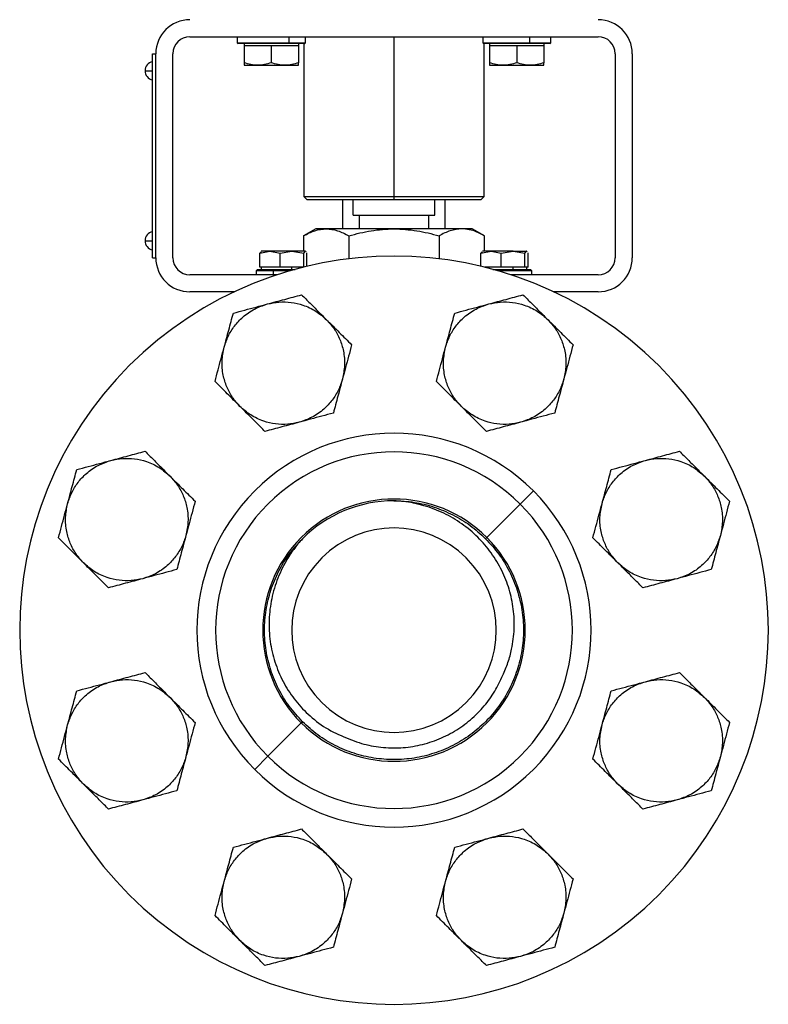
# Model space of a CAD drawing. Extents: x 1.4 to 30.7, y 3.6 to 20.4.
# Drawn here: x 1.7 to 2.5, y 15.2 to 16.3 of the extents above; entities that cross this region are included whole.
import ezdxf

# ---------------------------------------------------------------- set-up
doc = ezdxf.new("R2010")
doc.units = 0
doc.header["$MEASUREMENT"] = 0
doc.layers.get('0').update_dxf_attribs({"linetype": 'CONTINUOUS'})

msp = doc.modelspace()

# ---------------------------------------------------------------- linework, layer by layer
at = {"color": 7, "linetype": 'Continuous'}
for p, q in [((1.8754, 16.3202), (2.3478, 16.3202)), ((1.9302, 16.3202), (1.9302, 16.3133)), ((1.9302, 16.3133), (1.9312, 16.3123)), ((1.9302, 16.3133), (1.9903, 16.3133)), ((1.9898, 16.3123), (1.9312, 16.3123)), ((1.9381, 16.3123), (1.9381, 16.31)), ((1.9898, 16.3123), (1.9903, 16.3133)), ((2.008, 16.3123), (1.9898, 16.3123)), ((1.9903, 16.3133), (1.9903, 16.3202)), ((1.9903, 16.3133), (2.009, 16.3133)), ((2.0011, 16.3123), (2.0011, 16.31)), ((2.0073, 16.3123), (2.0073, 16.1352)), ((2.008, 16.3123), (2.009, 16.3133)), ((2.009, 16.3133), (2.009, 16.3202)), ((2.1116, 16.1352), (2.1116, 16.3202)), ((2.2142, 16.3202), (2.2142, 16.3133)), ((2.2142, 16.3133), (2.2152, 16.3123)), ((2.2142, 16.3133), (2.2686, 16.3133)), ((2.2682, 16.3123), (2.2152, 16.3123)), ((2.2159, 16.1352), (2.2159, 16.3123)), ((2.2221, 16.3123), (2.2221, 16.31)), ((2.2682, 16.3123), (2.2686, 16.3133)), ((2.292, 16.3123), (2.2682, 16.3123)), ((2.2686, 16.3133), (2.2686, 16.3202)), ((2.2686, 16.3133), (2.2929, 16.3133)), ((2.2851, 16.3123), (2.2851, 16.31)), ((2.292, 16.3123), (2.2929, 16.3133)), ((2.292, 16.3123), (2.2929, 16.3133)), ((2.2929, 16.3133), (2.2929, 16.3202)), ((2.2929, 16.3133), (2.2929, 16.3202)), ((1.8321, 16.0643), (1.8321, 16.3005)), ((1.8321, 16.3005), (1.836, 16.3005)), ((1.836, 16.0643), (1.836, 16.3005)), ((1.8557, 16.0643), (1.8557, 16.3005)), ((1.9381, 16.31), (1.9381, 16.29)), ((1.9381, 16.31), (1.9539, 16.31)), ((1.9539, 16.31), (1.9696, 16.31)), ((1.9696, 16.31), (1.9696, 16.29)), ((1.9696, 16.31), (1.9854, 16.31)), ((1.9854, 16.31), (2.0011, 16.31)), ((2.0011, 16.31), (2.0011, 16.29)), ((2.2221, 16.31), (2.2221, 16.29)), ((2.2221, 16.31), (2.2378, 16.31)), ((2.2378, 16.31), (2.2536, 16.31)), ((2.2536, 16.31), (2.2536, 16.29)), ((2.2536, 16.31), (2.2693, 16.31)), ((2.2693, 16.31), (2.2851, 16.31)), ((2.2851, 16.31), (2.2851, 16.29)), ((2.3675, 16.3005), (2.3675, 16.0643)), ((2.3872, 16.3005), (2.3872, 16.0643)), ((1.8236, 16.2808), (1.8321, 16.2808)), ((1.9381, 16.2871), (1.9539, 16.2871)), ((1.9539, 16.2871), (1.9854, 16.2871)), ((1.9854, 16.2871), (2.0011, 16.2871)), ((2.2221, 16.2871), (2.2378, 16.2871)), ((2.2378, 16.2871), (2.2693, 16.2871)), ((2.2693, 16.2871), (2.2851, 16.2871)), ((2.0073, 16.1352), (2.0112, 16.1312)), ((2.0073, 16.1352), (2.1116, 16.1352)), ((2.1116, 16.1312), (2.0112, 16.1312)), ((2.0525, 16.0978), (2.0525, 16.1312)), ((2.0643, 16.1135), (2.0643, 16.1312)), ((2.1116, 16.1312), (2.1116, 16.1352)), ((2.1116, 16.1352), (2.2159, 16.1352)), ((2.212, 16.1312), (2.1116, 16.1312)), ((2.1588, 16.1135), (2.1588, 16.1312)), ((2.1706, 16.0978), (2.1706, 16.1312)), ((2.212, 16.1312), (2.2159, 16.1352)), ((2.0643, 16.1135), (2.0714, 16.1135)), ((2.0714, 16.1135), (2.0714, 16.0978)), ((2.0714, 16.1135), (2.1517, 16.1135)), ((2.1517, 16.0978), (2.1517, 16.1135)), ((2.1517, 16.1135), (2.1588, 16.1135)), ((2.021, 16.0978), (2.007, 16.0897)), ((2.0332, 16.0978), (2.021, 16.0978)), ((2.1116, 16.0978), (2.0332, 16.0978)), ((2.19, 16.0978), (2.1116, 16.0978)), ((2.2021, 16.0978), (2.19, 16.0978)), ((2.2162, 16.0897), (2.2021, 16.0978)), ((1.8236, 16.084), (1.8321, 16.084)), ((2.007, 16.0897), (2.007, 16.0718)), ((2.0593, 16.0897), (2.0593, 16.0631)), ((2.1639, 16.0897), (2.1639, 16.0631)), ((2.2161, 16.0897), (2.2161, 16.0718)), ((1.9563, 16.0695), (1.968, 16.0718)), ((1.9578, 16.0713), (1.9563, 16.0695)), ((1.968, 16.0718), (1.958, 16.0718)), ((1.968, 16.0718), (1.9798, 16.0695)), ((1.9934, 16.0718), (1.968, 16.0718)), ((1.9798, 16.0695), (1.9934, 16.0718)), ((1.9934, 16.0718), (2.0071, 16.0695)), ((2.009, 16.0718), (1.9934, 16.0718)), ((2.0071, 16.0695), (2.009, 16.0718)), ((2.009, 16.0718), (2.0094, 16.0713)), ((2.0092, 16.0718), (2.009, 16.0718)), ((2.2122, 16.0695), (2.2239, 16.0718)), ((2.2137, 16.0713), (2.2122, 16.0695)), ((2.2239, 16.0718), (2.214, 16.0718)), ((2.2239, 16.0718), (2.2357, 16.0695)), ((2.2493, 16.0718), (2.2239, 16.0718)), ((2.2357, 16.0695), (2.2493, 16.0718)), ((2.2493, 16.0718), (2.263, 16.0695)), ((2.2493, 16.0718), (2.2649, 16.0718)), ((2.263, 16.0695), (2.2649, 16.0718)), ((2.2649, 16.0718), (2.2654, 16.0713)), ((2.2651, 16.0718), (2.2649, 16.0718)), ((1.8321, 16.0643), (1.836, 16.0643)), ((1.9563, 16.0533), (1.9563, 16.0695)), ((1.9798, 16.0533), (1.9798, 16.0695)), ((2.0071, 16.0535), (2.0071, 16.0695)), ((2.0103, 16.0702), (2.0109, 16.0695)), ((2.0109, 16.0544), (2.0109, 16.0695)), ((2.2122, 16.0544), (2.2122, 16.0695)), ((2.2357, 16.0533), (2.2357, 16.0695)), ((2.263, 16.0533), (2.263, 16.0695)), ((2.2662, 16.0702), (2.2669, 16.0695)), ((2.2669, 16.0533), (2.2669, 16.0695)), ((1.9537, 16.0509), (1.9521, 16.0493)), ((1.9521, 16.0493), (1.9521, 16.0446)), ((1.9716, 16.0493), (1.9521, 16.0493)), ((1.9537, 16.0509), (1.9722, 16.0509)), ((1.968, 16.0533), (1.9563, 16.0533)), ((1.958, 16.0533), (1.958, 16.0509)), ((1.9798, 16.0533), (1.968, 16.0533)), ((1.9722, 16.0509), (1.9716, 16.0493)), ((1.9716, 16.0493), (1.9716, 16.0446)), ((1.9917, 16.0493), (1.9716, 16.0493)), ((1.9722, 16.0509), (1.9973, 16.0509)), ((1.9934, 16.0533), (1.9798, 16.0533)), ((2.0063, 16.0533), (1.9934, 16.0533)), ((1.9934, 16.0509), (1.9934, 16.0533)), ((2.2239, 16.0533), (2.2169, 16.0533)), ((2.2357, 16.0533), (2.2239, 16.0533)), ((2.2259, 16.0509), (2.2281, 16.0509)), ((2.2281, 16.0509), (2.2279, 16.0504)), ((2.2281, 16.0509), (2.2695, 16.0509)), ((2.271, 16.0493), (2.2315, 16.0493)), ((2.2493, 16.0533), (2.2357, 16.0533)), ((2.263, 16.0533), (2.2493, 16.0533)), ((2.2493, 16.0509), (2.2493, 16.0533)), ((2.2649, 16.0533), (2.263, 16.0533)), ((2.2669, 16.0533), (2.2649, 16.0533)), ((2.2651, 16.0509), (2.2651, 16.0533)), ((2.271, 16.0493), (2.2695, 16.0509)), ((2.271, 16.0446), (2.271, 16.0493)), ((1.9764, 16.0446), (1.8754, 16.0446)), ((2.3478, 16.0446), (2.2468, 16.0446)), ((1.9269, 16.0249), (1.8754, 16.0249)), ((2.3478, 16.0249), (2.2962, 16.0249)), ((2.2728, 15.7944), (2.2575, 15.7791)), ((2.2189, 15.7406), (2.2575, 15.7791)), ((2.2189, 15.7406), (2.2175, 15.7391)), ((2.0042, 15.5258), (1.9657, 15.4873)), ((2.0042, 15.5258), (2.0057, 15.5273)), ((1.9504, 15.472), (1.9657, 15.4873))]:
    msp.add_line(p, q, dxfattribs=at)
for centre, radius, start, end in [((1.8754, 16.3005), 0.0394, 90, 180), ((2.3478, 16.3005), 0.0394, 0, 90), ((1.8754, 16.3005), 0.0197, 90, 180), ((2.3478, 16.3005), 0.0197, 0, 90), ((1.8346, 16.2808), 0.011, 103.2912, 180), ((1.8346, 16.2808), 0.011, 180, 256.7088), ((1.8346, 16.084), 0.011, 103.2912, 180), ((1.8346, 16.084), 0.011, 180, 256.7088), ((2.1116, 15.6332), 0.4331, 45, 225), ((1.8754, 16.0643), 0.0394, 180, 270), ((1.8754, 16.0643), 0.0197, 180, 270), ((2.3478, 16.0643), 0.0394, 270, 0), ((2.3478, 16.0643), 0.0197, 270, 0), ((2.1116, 15.6332), 0.4331, 225, 45), ((2.1116, 15.6332), 0.228, 45, 225), ((2.1116, 15.6332), 0.2064, 45, 225), ((2.1116, 15.6332), 0.228, 225, 45), ((2.1116, 15.6332), 0.1518, 45, 225), ((2.1116, 15.6332), 0.2064, 225, 45), ((2.1116, 15.6332), 0.1498, 90.0406, 135), ((2.1116, 15.6332), 0.1183, 45, 225), ((2.1116, 15.6332), 0.1518, 225, 45), ((2.1116, 15.6332), 0.1183, 225, 45)]:
    msp.add_arc(centre, radius, start, end, dxfattribs=at)
for points, knots in [([(1.9539, 16.2871), (1.9512, 16.2873), (1.9459, 16.2876), (1.9407, 16.2892), (1.9381, 16.29)], [0, 0, 0, 0, 0.5002515, 1, 1, 1, 1]), ([(1.9381, 16.29), (1.9381, 16.2892), (1.9381, 16.2876), (1.9381, 16.2873), (1.9381, 16.2871)], [0, 0, 0, 0, 0.501562, 1, 1, 1, 1]), ([(1.9696, 16.29), (1.967, 16.2892), (1.9619, 16.2876), (1.9565, 16.2873), (1.9539, 16.2871)], [0, 0, 0, 0, 0.500383, 1, 1, 1, 1]), ([(1.9854, 16.2871), (1.9827, 16.2873), (1.9774, 16.2876), (1.9722, 16.2892), (1.9696, 16.29)], [0, 0, 0, 0, 0.500251, 1, 1, 1, 1]), ([(2.0011, 16.29), (1.9985, 16.2892), (1.9934, 16.2876), (1.988, 16.2873), (1.9854, 16.2871)], [0, 0, 0, 0, 0.500383, 1, 1, 1, 1]), ([(2.0011, 16.2871), (2.0011, 16.2873), (2.0011, 16.2876), (2.0011, 16.2892), (2.0011, 16.29)], [0, 0, 0, 0, 0.498438, 1, 1, 1, 1]), ([(2.2378, 16.2871), (2.2351, 16.2873), (2.2298, 16.2876), (2.2246, 16.2892), (2.2221, 16.29)], [0, 0, 0, 0, 0.500251, 1, 1, 1, 1]), ([(2.2221, 16.29), (2.2221, 16.2892), (2.2221, 16.2876), (2.2221, 16.2873), (2.2221, 16.2871)], [0, 0, 0, 0, 0.501562, 1, 1, 1, 1]), ([(2.2536, 16.29), (2.251, 16.2892), (2.2458, 16.2876), (2.2405, 16.2873), (2.2378, 16.2871)], [0, 0, 0, 0, 0.500383, 1, 1, 1, 1]), ([(2.2693, 16.2871), (2.2666, 16.2873), (2.2613, 16.2876), (2.2561, 16.2892), (2.2536, 16.29)], [0, 0, 0, 0, 0.500251, 1, 1, 1, 1]), ([(2.2851, 16.29), (2.2825, 16.2892), (2.2773, 16.2876), (2.272, 16.2873), (2.2693, 16.2871)], [0, 0, 0, 0, 0.500383, 1, 1, 1, 1]), ([(2.2851, 16.2871), (2.2851, 16.2873), (2.2851, 16.2876), (2.2851, 16.2892), (2.2851, 16.29)], [0, 0, 0, 0, 0.498438, 1, 1, 1, 1]), ([(2.007, 16.0897), (2.0113, 16.092), (2.0199, 16.0965), (2.0287, 16.0974), (2.0332, 16.0978)], [0, 0, 0, 0, 0.500384, 1, 1, 1, 1]), ([(2.0332, 16.0978), (2.0376, 16.0974), (2.0465, 16.0965), (2.055, 16.092), (2.0593, 16.0897)], [0, 0, 0, 0, 0.500251, 1, 1, 1, 1]), ([(2.0593, 16.0897), (2.0679, 16.092), (2.085, 16.0965), (2.1027, 16.0974), (2.1116, 16.0978)], [0, 0, 0, 0, 0.5003835, 1, 1, 1, 1]), ([(2.1116, 16.0978), (2.1204, 16.0974), (2.1382, 16.0965), (2.1553, 16.092), (2.1639, 16.0897)], [0, 0, 0, 0, 0.500251, 1, 1, 1, 1]), ([(2.19, 16.0978), (2.1856, 16.0974), (2.1767, 16.0965), (2.1681, 16.092), (2.1639, 16.0897)], [0, 0, 0, 0, 0.501959, 1, 1, 1, 1]), ([(2.2161, 16.0897), (2.2132, 16.0912), (2.2075, 16.0943), (2.1987, 16.0972), (2.1929, 16.0976), (2.19, 16.0978)], [0, 0, 0, 0, 0.341636, 0.670789, 1, 1, 1, 1]), ([(1.9652, 16.0108), (1.9719, 16.0126), (1.9853, 16.0162), (1.9982, 16.0197), (2.0047, 16.0214)], [0, 0, 0, 0, 0.4996165, 1, 1, 1, 1]), ([(2.0047, 16.0214), (2.0079, 16.0182), (2.0143, 16.0119), (2.0239, 16.0022), (2.0304, 15.9957), (2.0336, 15.9925)], [0, 0, 0, 0, 0.340559, 0.669781, 1, 1, 1, 1]), ([(2.2213, 16.0108), (2.228, 16.0126), (2.2414, 16.0162), (2.2543, 16.0197), (2.2608, 16.0214)], [0, 0, 0, 0, 0.4996165, 1, 1, 1, 1]), ([(2.2608, 16.0214), (2.2641, 16.0182), (2.2704, 16.0119), (2.2801, 16.0022), (2.2865, 15.9957), (2.2898, 15.9925)], [0, 0, 0, 0, 0.340559, 0.669781, 1, 1, 1, 1]), ([(1.9151, 15.9607), (1.9165, 15.965), (1.9193, 15.9737), (1.9268, 15.9856), (1.937, 15.9965), (1.9498, 16.0056), (1.9601, 16.0091), (1.9652, 16.0108)], [0, 0, 0, 0, 0.182333, 0.370666, 0.561536, 0.784511, 1, 1, 1, 1]), ([(1.9257, 16.0002), (1.9301, 16.0014), (1.9387, 16.0037), (1.9519, 16.0073), (1.9608, 16.0096), (1.9652, 16.0108)], [0, 0, 0, 0, 0.340285, 0.669524, 1, 1, 1, 1]), ([(1.9652, 16.0108), (1.9696, 16.0118), (1.9786, 16.0136), (1.9926, 16.0131), (2.0071, 16.0098), (2.0214, 16.0032), (2.0296, 15.996), (2.0336, 15.9925)], [0, 0, 0, 0, 0.182333, 0.370666, 0.561536, 0.784511, 1, 1, 1, 1]), ([(2.1712, 15.9607), (2.1726, 15.965), (2.1755, 15.9737), (2.1829, 15.9856), (2.1931, 15.9965), (2.206, 16.0056), (2.2163, 16.0091), (2.2213, 16.0108)], [0, 0, 0, 0, 0.182333, 0.370666, 0.561536, 0.784511, 1, 1, 1, 1]), ([(2.1818, 16.0002), (2.1862, 16.0014), (2.1948, 16.0037), (2.2081, 16.0073), (2.2169, 16.0096), (2.2213, 16.0108)], [0, 0, 0, 0, 0.340285, 0.669524, 1, 1, 1, 1]), ([(2.2213, 16.0108), (2.2257, 16.0118), (2.2347, 16.0136), (2.2487, 16.0131), (2.2632, 16.0098), (2.2776, 16.0032), (2.2857, 15.996), (2.2898, 15.9925)], [0, 0, 0, 0, 0.182333, 0.370666, 0.561536, 0.784511, 1, 1, 1, 1]), ([(1.9151, 15.9607), (1.9169, 15.9674), (1.9205, 15.9808), (1.9239, 15.9938), (1.9257, 16.0002)], [0, 0, 0, 0, 0.4996165, 1, 1, 1, 1]), ([(2.0336, 15.9925), (2.0366, 15.9891), (2.0428, 15.9823), (2.0493, 15.9699), (2.0537, 15.9556), (2.0551, 15.9399), (2.053, 15.9293), (2.052, 15.924)], [0, 0, 0, 0, 0.182333, 0.370666, 0.561536, 0.784511, 1, 1, 1, 1]), ([(2.0336, 15.9925), (2.0386, 15.9876), (2.0484, 15.9778), (2.0578, 15.9683), (2.0626, 15.9636)], [0, 0, 0, 0, 0.501798, 1, 1, 1, 1]), ([(2.1712, 15.9607), (2.173, 15.9674), (2.1766, 15.9808), (2.1801, 15.9938), (2.1818, 16.0002)], [0, 0, 0, 0, 0.499617, 1, 1, 1, 1]), ([(2.2898, 15.9925), (2.2928, 15.9891), (2.2989, 15.9823), (2.3054, 15.9699), (2.3098, 15.9556), (2.3113, 15.9399), (2.3091, 15.9293), (2.3081, 15.924)], [0, 0, 0, 0, 0.182333, 0.370666, 0.561536, 0.784511, 1, 1, 1, 1]), ([(2.2898, 15.9925), (2.2947, 15.9876), (2.3045, 15.9778), (2.314, 15.9683), (2.3187, 15.9636)], [0, 0, 0, 0, 0.501798, 1, 1, 1, 1]), ([(1.9045, 15.9212), (1.9057, 15.9256), (1.908, 15.9342), (1.9115, 15.9475), (1.9139, 15.9563), (1.9151, 15.9607)], [0, 0, 0, 0, 0.340285, 0.669524, 1, 1, 1, 1]), ([(1.9334, 15.8923), (1.9304, 15.8956), (1.9243, 15.9025), (1.9177, 15.9149), (1.9134, 15.9291), (1.9119, 15.9448), (1.914, 15.9555), (1.9151, 15.9607)], [0, 0, 0, 0, 0.182333, 0.370666, 0.561536, 0.784511, 1, 1, 1, 1]), ([(2.0626, 15.9636), (2.0614, 15.9592), (2.0591, 15.9505), (2.0555, 15.9373), (2.0532, 15.9285), (2.052, 15.924)], [0, 0, 0, 0, 0.340285, 0.669524, 1, 1, 1, 1]), ([(2.1606, 15.9212), (2.1618, 15.9256), (2.1641, 15.9342), (2.1677, 15.9475), (2.17, 15.9563), (2.1712, 15.9607)], [0, 0, 0, 0, 0.340285, 0.669524, 1, 1, 1, 1]), ([(2.1895, 15.8923), (2.1865, 15.8956), (2.1804, 15.9025), (2.1739, 15.9149), (2.1695, 15.9291), (2.168, 15.9448), (2.1702, 15.9555), (2.1712, 15.9607)], [0, 0, 0, 0, 0.1823335, 0.3706655, 0.5615356, 0.784511, 1, 1, 1, 1]), ([(2.3187, 15.9636), (2.3175, 15.9592), (2.3152, 15.9505), (2.3117, 15.9373), (2.3093, 15.9285), (2.3081, 15.924)], [0, 0, 0, 0, 0.340285, 0.669524, 1, 1, 1, 1]), ([(2.052, 15.924), (2.0506, 15.9197), (2.0477, 15.911), (2.0403, 15.8992), (2.0301, 15.8883), (2.0172, 15.8791), (2.0069, 15.8756), (2.0019, 15.8739)], [0, 0, 0, 0, 0.182333, 0.370666, 0.561536, 0.784511, 1, 1, 1, 1]), ([(2.052, 15.924), (2.0502, 15.9173), (2.0466, 15.904), (2.0431, 15.891), (2.0414, 15.8845)], [0, 0, 0, 0, 0.499617, 1, 1, 1, 1]), ([(2.3081, 15.924), (2.3067, 15.9197), (2.3038, 15.911), (2.2964, 15.8992), (2.2862, 15.8883), (2.2733, 15.8791), (2.2631, 15.8756), (2.258, 15.8739)], [0, 0, 0, 0, 0.182333, 0.370666, 0.561536, 0.784511, 1, 1, 1, 1]), ([(2.3081, 15.924), (2.3063, 15.9173), (2.3027, 15.904), (2.2993, 15.891), (2.2975, 15.8845)], [0, 0, 0, 0, 0.499617, 1, 1, 1, 1]), ([(1.9334, 15.8923), (1.9285, 15.8972), (1.9187, 15.907), (1.9092, 15.9165), (1.9045, 15.9212)], [0, 0, 0, 0, 0.5017984, 1, 1, 1, 1]), ([(2.1895, 15.8923), (2.1846, 15.8972), (2.1748, 15.907), (2.1653, 15.9165), (2.1606, 15.9212)], [0, 0, 0, 0, 0.501798, 1, 1, 1, 1]), ([(2.0019, 15.8739), (1.9974, 15.873), (1.9885, 15.8711), (1.9745, 15.8716), (1.9599, 15.875), (1.9456, 15.8816), (1.9374, 15.8887), (1.9334, 15.8923)], [0, 0, 0, 0, 0.182333, 0.370666, 0.561536, 0.784511, 1, 1, 1, 1]), ([(1.9623, 15.8633), (1.9591, 15.8666), (1.9528, 15.8729), (1.9431, 15.8826), (1.9366, 15.889), (1.9334, 15.8923)], [0, 0, 0, 0, 0.340559, 0.669781, 1, 1, 1, 1]), ([(2.258, 15.8739), (2.2536, 15.873), (2.2446, 15.8711), (2.2306, 15.8716), (2.2161, 15.875), (2.2017, 15.8816), (2.1936, 15.8887), (2.1895, 15.8923)], [0, 0, 0, 0, 0.182333, 0.370666, 0.561536, 0.784511, 1, 1, 1, 1]), ([(2.2185, 15.8633), (2.2153, 15.8666), (2.2089, 15.8729), (2.1992, 15.8826), (2.1928, 15.889), (2.1895, 15.8923)], [0, 0, 0, 0, 0.340559, 0.669781, 1, 1, 1, 1]), ([(2.0414, 15.8845), (2.037, 15.8833), (2.0283, 15.881), (2.0151, 15.8775), (2.0063, 15.8751), (2.0019, 15.8739)], [0, 0, 0, 0, 0.3402848, 0.6695242, 1, 1, 1, 1]), ([(2.2975, 15.8845), (2.2931, 15.8833), (2.2845, 15.881), (2.2712, 15.8775), (2.2624, 15.8751), (2.258, 15.8739)], [0, 0, 0, 0, 0.340285, 0.669524, 1, 1, 1, 1]), ([(2.0019, 15.8739), (1.9952, 15.8721), (1.9818, 15.8685), (1.9688, 15.8651), (1.9623, 15.8633)], [0, 0, 0, 0, 0.499617, 1, 1, 1, 1]), ([(2.258, 15.8739), (2.2513, 15.8721), (2.2379, 15.8685), (2.225, 15.8651), (2.2185, 15.8633)], [0, 0, 0, 0, 0.4996165, 1, 1, 1, 1]), ([(1.7841, 15.8297), (1.7908, 15.8315), (1.8042, 15.8351), (1.8171, 15.8386), (1.8236, 15.8403)], [0, 0, 0, 0, 0.499617, 1, 1, 1, 1]), ([(1.7841, 15.8297), (1.7885, 15.8306), (1.7975, 15.8325), (1.8115, 15.832), (1.826, 15.8287), (1.8403, 15.8221), (1.8485, 15.8149), (1.8525, 15.8114)], [0, 0, 0, 0, 0.182333, 0.370666, 0.561536, 0.784511, 1, 1, 1, 1]), ([(1.8236, 15.8403), (1.8268, 15.8371), (1.8332, 15.8308), (1.8428, 15.8211), (1.8493, 15.8146), (1.8525, 15.8114)], [0, 0, 0, 0, 0.340559, 0.669781, 1, 1, 1, 1]), ([(2.4024, 15.8297), (2.4091, 15.8315), (2.4225, 15.8351), (2.4355, 15.8386), (2.4419, 15.8403)], [0, 0, 0, 0, 0.499617, 1, 1, 1, 1]), ([(2.4024, 15.8297), (2.4068, 15.8306), (2.4158, 15.8325), (2.4298, 15.832), (2.4444, 15.8287), (2.4587, 15.8221), (2.4669, 15.8149), (2.4709, 15.8114)], [0, 0, 0, 0, 0.182333, 0.370666, 0.561536, 0.784511, 1, 1, 1, 1]), ([(2.4419, 15.8403), (2.4452, 15.8371), (2.4515, 15.8308), (2.4612, 15.8211), (2.4676, 15.8146), (2.4709, 15.8114)], [0, 0, 0, 0, 0.340559, 0.669781, 1, 1, 1, 1]), ([(1.734, 15.7796), (1.7354, 15.7839), (1.7382, 15.7926), (1.7457, 15.8045), (1.7559, 15.8154), (1.7687, 15.8245), (1.779, 15.828), (1.7841, 15.8297)], [0, 0, 0, 0, 0.182333, 0.370666, 0.561536, 0.784511, 1, 1, 1, 1]), ([(1.7446, 15.8191), (1.749, 15.8203), (1.7576, 15.8226), (1.7708, 15.8262), (1.7797, 15.8285), (1.7841, 15.8297)], [0, 0, 0, 0, 0.340285, 0.669524, 1, 1, 1, 1]), ([(2.3523, 15.7796), (2.3537, 15.7839), (2.3566, 15.7926), (2.364, 15.8045), (2.3742, 15.8154), (2.3871, 15.8245), (2.3974, 15.828), (2.4024, 15.8297)], [0, 0, 0, 0, 0.182333, 0.370666, 0.561536, 0.784511, 1, 1, 1, 1]), ([(2.3629, 15.8191), (2.3673, 15.8203), (2.3759, 15.8226), (2.3892, 15.8262), (2.398, 15.8285), (2.4024, 15.8297)], [0, 0, 0, 0, 0.340285, 0.669524, 1, 1, 1, 1]), ([(1.734, 15.7796), (1.7358, 15.7863), (1.7393, 15.7997), (1.7428, 15.8126), (1.7446, 15.8191)], [0, 0, 0, 0, 0.499617, 1, 1, 1, 1]), ([(1.8525, 15.8114), (1.8555, 15.808), (1.8617, 15.8012), (1.8682, 15.7888), (1.8726, 15.7745), (1.874, 15.7588), (1.8719, 15.7482), (1.8709, 15.7429)], [0, 0, 0, 0, 0.182333, 0.370666, 0.561536, 0.784511, 1, 1, 1, 1]), ([(1.8525, 15.8114), (1.8574, 15.8065), (1.8672, 15.7967), (1.8767, 15.7872), (1.8815, 15.7824)], [0, 0, 0, 0, 0.501798, 1, 1, 1, 1]), ([(2.3523, 15.7796), (2.3541, 15.7863), (2.3577, 15.7997), (2.3612, 15.8126), (2.3629, 15.8191)], [0, 0, 0, 0, 0.499617, 1, 1, 1, 1]), ([(2.4709, 15.8114), (2.4739, 15.808), (2.48, 15.8012), (2.4865, 15.7888), (2.4909, 15.7745), (2.4924, 15.7588), (2.4903, 15.7482), (2.4892, 15.7429)], [0, 0, 0, 0, 0.182333, 0.370666, 0.561536, 0.784511, 1, 1, 1, 1]), ([(2.4709, 15.8114), (2.4758, 15.8065), (2.4856, 15.7967), (2.4951, 15.7872), (2.4998, 15.7824)], [0, 0, 0, 0, 0.5017984, 1, 1, 1, 1]), ([(1.7234, 15.7401), (1.7246, 15.7445), (1.7269, 15.7531), (1.7304, 15.7664), (1.7328, 15.7752), (1.734, 15.7796)], [0, 0, 0, 0, 0.340285, 0.669524, 1, 1, 1, 1]), ([(1.7523, 15.7112), (1.7493, 15.7145), (1.7432, 15.7214), (1.7366, 15.7338), (1.7323, 15.748), (1.7308, 15.7637), (1.7329, 15.7744), (1.734, 15.7796)], [0, 0, 0, 0, 0.182333, 0.370666, 0.561536, 0.784511, 1, 1, 1, 1]), ([(1.8815, 15.7824), (1.8803, 15.7781), (1.878, 15.7694), (1.8744, 15.7562), (1.8721, 15.7473), (1.8709, 15.7429)], [0, 0, 0, 0, 0.340285, 0.669524, 1, 1, 1, 1]), ([(2.2375, 15.581), (2.2396, 15.5859), (2.2438, 15.5957), (2.2486, 15.6136), (2.2513, 15.6344), (2.2503, 15.6578), (2.2454, 15.6807), (2.2368, 15.7026), (2.2245, 15.723), (2.2089, 15.7413), (2.1904, 15.7568), (2.1694, 15.7692), (2.1464, 15.7779), (2.1268, 15.782), (2.1151, 15.7828), (2.1115, 15.783)], [0, 0, 0, 0, 0.057158, 0.114319, 0.197055, 0.279799, 0.362828, 0.445857, 0.530404, 0.614957, 0.701057, 0.78717, 0.874456, 0.961747, 1, 1, 1, 1]), ([(2.1115, 15.783), (2.1115, 15.783), (2.1194, 15.783), (2.1351, 15.7818), (2.1581, 15.7763), (2.1798, 15.7672), (2.2001, 15.755), (2.2117, 15.7444), (2.2175, 15.7391)], [0, 0, 0, 0, 0.001353, 0.200377, 0.400423, 0.600822, 0.799753, 1, 1, 1, 1]), ([(2.3417, 15.7401), (2.3429, 15.7445), (2.3452, 15.7531), (2.3488, 15.7664), (2.3511, 15.7752), (2.3523, 15.7796)], [0, 0, 0, 0, 0.340285, 0.669524, 1, 1, 1, 1]), ([(2.3707, 15.7112), (2.3676, 15.7145), (2.3615, 15.7214), (2.355, 15.7338), (2.3506, 15.748), (2.3491, 15.7637), (2.3513, 15.7744), (2.3523, 15.7796)], [0, 0, 0, 0, 0.182333, 0.370666, 0.561536, 0.784511, 1, 1, 1, 1]), ([(2.4998, 15.7824), (2.4986, 15.7781), (2.4963, 15.7694), (2.4928, 15.7562), (2.4904, 15.7473), (2.4892, 15.7429)], [0, 0, 0, 0, 0.340285, 0.669524, 1, 1, 1, 1]), ([(1.8709, 15.7429), (1.8695, 15.7386), (1.8666, 15.7299), (1.8591, 15.7181), (1.849, 15.7071), (1.8361, 15.698), (1.8258, 15.6945), (1.8208, 15.6928)], [0, 0, 0, 0, 0.182333, 0.370666, 0.561536, 0.784511, 1, 1, 1, 1]), ([(1.8709, 15.7429), (1.8691, 15.7362), (1.8655, 15.7228), (1.862, 15.7099), (1.8603, 15.7034)], [0, 0, 0, 0, 0.499617, 1, 1, 1, 1]), ([(2.4892, 15.7429), (2.4878, 15.7386), (2.4849, 15.7299), (2.4775, 15.7181), (2.4673, 15.7071), (2.4545, 15.698), (2.4442, 15.6945), (2.4391, 15.6928)], [0, 0, 0, 0, 0.182333, 0.370666, 0.561536, 0.784511, 1, 1, 1, 1]), ([(2.4892, 15.7429), (2.4874, 15.7362), (2.4838, 15.7228), (2.4804, 15.7099), (2.4786, 15.7034)], [0, 0, 0, 0, 0.499617, 1, 1, 1, 1]), ([(1.7523, 15.7112), (1.7474, 15.7161), (1.7376, 15.7259), (1.7281, 15.7354), (1.7234, 15.7401)], [0, 0, 0, 0, 0.501798, 1, 1, 1, 1]), ([(2.0057, 15.5273), (2.0004, 15.5331), (1.9898, 15.5447), (1.9776, 15.565), (1.9685, 15.5867), (1.963, 15.6097), (1.9612, 15.6332), (1.963, 15.6567), (1.9685, 15.6797), (1.9776, 15.7015), (1.9898, 15.7217), (2.0004, 15.7333), (2.0057, 15.7391)], [0, 0, 0, 0, 0.100214, 0.199769, 0.30006, 0.400173, 0.499775, 0.600116, 0.700102, 0.799798, 0.900164, 1, 1, 1, 1]), ([(2.0057, 15.7391), (2.0022, 15.7351), (1.9952, 15.7269), (1.9849, 15.7109), (1.9755, 15.6909), (1.9688, 15.6668), (1.9664, 15.642), (1.9681, 15.6172), (1.9742, 15.5933), (1.984, 15.571), (1.9975, 15.5508), (2.0146, 15.5329), (2.0352, 15.5175), (2.0514, 15.5107), (2.0595, 15.5073)], [0, 0, 0, 0, 0.057121, 0.114243, 0.203086, 0.291918, 0.380229, 0.468539, 0.555582, 0.642625, 0.727788, 0.812939, 0.906479, 1, 1, 1, 1]), ([(2.2175, 15.7391), (2.2228, 15.7333), (2.2334, 15.7217), (2.2456, 15.7015), (2.2547, 15.6797), (2.2602, 15.6567), (2.262, 15.6332), (2.2602, 15.6097), (2.2546, 15.5867), (2.2456, 15.5649), (2.2333, 15.5448), (2.2179, 15.5268), (2.2, 15.5115), (2.1799, 15.4992), (2.1581, 15.4902), (2.1351, 15.4846), (2.1116, 15.4828), (2.0881, 15.4846), (2.0651, 15.4901), (2.0433, 15.4992), (2.0231, 15.5114), (2.0115, 15.522), (2.0057, 15.5273)], [0, 0, 0, 0, 0.050107, 0.099885, 0.15003, 0.200086, 0.249887, 0.300058, 0.350051, 0.399899, 0.450082, 0.5, 0.549918, 0.600101, 0.649949, 0.699942, 0.750113, 0.799914, 0.84997, 0.900115, 0.949893, 1, 1, 1, 1]), ([(2.3707, 15.7112), (2.3657, 15.7161), (2.3559, 15.7259), (2.3464, 15.7354), (2.3417, 15.7401)], [0, 0, 0, 0, 0.5017984, 1, 1, 1, 1]), ([(1.8208, 15.6928), (1.8163, 15.6919), (1.8074, 15.69), (1.7934, 15.6905), (1.7788, 15.6939), (1.7645, 15.7005), (1.7563, 15.7076), (1.7523, 15.7112)], [0, 0, 0, 0, 0.182333, 0.370666, 0.561536, 0.784511, 1, 1, 1, 1]), ([(1.7812, 15.6822), (1.778, 15.6855), (1.7717, 15.6918), (1.762, 15.7015), (1.7555, 15.7079), (1.7523, 15.7112)], [0, 0, 0, 0, 0.340559, 0.669781, 1, 1, 1, 1]), ([(2.4391, 15.6928), (2.4347, 15.6919), (2.4257, 15.69), (2.4117, 15.6905), (2.3972, 15.6939), (2.3828, 15.7005), (2.3747, 15.7076), (2.3707, 15.7112)], [0, 0, 0, 0, 0.182333, 0.370666, 0.561536, 0.784511, 1, 1, 1, 1]), ([(2.3996, 15.6822), (2.3964, 15.6855), (2.39, 15.6918), (2.3803, 15.7015), (2.3739, 15.7079), (2.3707, 15.7112)], [0, 0, 0, 0, 0.340559, 0.6697812, 1, 1, 1, 1]), ([(1.8603, 15.7034), (1.8559, 15.7022), (1.8472, 15.6999), (1.834, 15.6964), (1.8252, 15.694), (1.8208, 15.6928)], [0, 0, 0, 0, 0.3402848, 0.6695242, 1, 1, 1, 1]), ([(2.4786, 15.7034), (2.4742, 15.7022), (2.4656, 15.6999), (2.4523, 15.6964), (2.4435, 15.694), (2.4391, 15.6928)], [0, 0, 0, 0, 0.340285, 0.669524, 1, 1, 1, 1]), ([(1.8208, 15.6928), (1.8141, 15.691), (1.8007, 15.6874), (1.7877, 15.684), (1.7812, 15.6822)], [0, 0, 0, 0, 0.499617, 1, 1, 1, 1]), ([(2.4391, 15.6928), (2.4324, 15.691), (2.419, 15.6874), (2.4061, 15.684), (2.3996, 15.6822)], [0, 0, 0, 0, 0.4996165, 1, 1, 1, 1]), ([(1.7841, 15.5736), (1.7908, 15.5754), (1.8042, 15.579), (1.8171, 15.5824), (1.8236, 15.5842)], [0, 0, 0, 0, 0.499617, 1, 1, 1, 1]), ([(1.8236, 15.5842), (1.8268, 15.581), (1.8332, 15.5746), (1.8428, 15.5649), (1.8493, 15.5585), (1.8525, 15.5553)], [0, 0, 0, 0, 0.340559, 0.669781, 1, 1, 1, 1]), ([(2.0595, 15.5073), (2.0634, 15.5058), (2.0744, 15.5016), (2.0936, 15.4975), (2.1165, 15.4964), (2.1393, 15.4991), (2.1613, 15.5057), (2.182, 15.5158), (2.2005, 15.5291), (2.216, 15.5448), (2.2287, 15.5622), (2.2345, 15.5747), (2.2375, 15.581)], [0, 0, 0, 0, 0.0585626, 0.16601, 0.2734574, 0.3793743, 0.4868217, 0.5942691, 0.700186, 0.8061029, 0.9030515, 1, 1, 1, 1]), ([(2.4024, 15.5736), (2.4091, 15.5754), (2.4225, 15.579), (2.4355, 15.5824), (2.4419, 15.5842)], [0, 0, 0, 0, 0.499617, 1, 1, 1, 1]), ([(2.4419, 15.5842), (2.4452, 15.581), (2.4515, 15.5746), (2.4612, 15.5649), (2.4676, 15.5585), (2.4709, 15.5553)], [0, 0, 0, 0, 0.340285, 0.669524, 1, 1, 1, 1]), ([(1.734, 15.5235), (1.7354, 15.5278), (1.7382, 15.5365), (1.7457, 15.5484), (1.7559, 15.5593), (1.7687, 15.5684), (1.779, 15.5719), (1.7841, 15.5736)], [0, 0, 0, 0, 0.182333, 0.370666, 0.561536, 0.784511, 1, 1, 1, 1]), ([(1.7446, 15.563), (1.749, 15.5642), (1.7576, 15.5665), (1.7708, 15.57), (1.7797, 15.5724), (1.7841, 15.5736)], [0, 0, 0, 0, 0.340285, 0.669524, 1, 1, 1, 1]), ([(1.7841, 15.5736), (1.7885, 15.5745), (1.7975, 15.5764), (1.8115, 15.5759), (1.826, 15.5725), (1.8403, 15.5659), (1.8485, 15.5588), (1.8525, 15.5553)], [0, 0, 0, 0, 0.182333, 0.370666, 0.561536, 0.784511, 1, 1, 1, 1]), ([(2.3523, 15.5235), (2.3537, 15.5278), (2.3566, 15.5365), (2.364, 15.5484), (2.3742, 15.5593), (2.3871, 15.5684), (2.3974, 15.5719), (2.4024, 15.5736)], [0, 0, 0, 0, 0.182333, 0.370666, 0.561536, 0.784511, 1, 1, 1, 1]), ([(2.3629, 15.563), (2.3673, 15.5642), (2.3759, 15.5665), (2.3892, 15.57), (2.398, 15.5724), (2.4024, 15.5736)], [0, 0, 0, 0, 0.3402848, 0.6695242, 1, 1, 1, 1]), ([(2.4024, 15.5736), (2.4068, 15.5745), (2.4158, 15.5764), (2.4298, 15.5759), (2.4444, 15.5725), (2.4587, 15.5659), (2.4669, 15.5588), (2.4709, 15.5553)], [0, 0, 0, 0, 0.182333, 0.370666, 0.561536, 0.784511, 1, 1, 1, 1]), ([(1.734, 15.5235), (1.7358, 15.5302), (1.7393, 15.5436), (1.7428, 15.5565), (1.7446, 15.563)], [0, 0, 0, 0, 0.499617, 1, 1, 1, 1]), ([(2.3523, 15.5235), (2.3541, 15.5302), (2.3577, 15.5436), (2.3612, 15.5566), (2.3629, 15.563)], [0, 0, 0, 0, 0.501798, 1, 1, 1, 1]), ([(1.8525, 15.5553), (1.8555, 15.5519), (1.8617, 15.545), (1.8682, 15.5327), (1.8726, 15.5184), (1.874, 15.5027), (1.8719, 15.492), (1.8709, 15.4868)], [0, 0, 0, 0, 0.182333, 0.370666, 0.561536, 0.784511, 1, 1, 1, 1]), ([(1.8525, 15.5553), (1.8574, 15.5503), (1.8672, 15.5405), (1.8767, 15.531), (1.8815, 15.5263)], [0, 0, 0, 0, 0.501798, 1, 1, 1, 1]), ([(2.4709, 15.5553), (2.4739, 15.5519), (2.48, 15.545), (2.4865, 15.5327), (2.4909, 15.5184), (2.4924, 15.5027), (2.4903, 15.492), (2.4892, 15.4868)], [0, 0, 0, 0, 0.182333, 0.370666, 0.561536, 0.784511, 1, 1, 1, 1]), ([(2.4709, 15.5553), (2.4758, 15.5504), (2.4856, 15.5406), (2.4951, 15.5311), (2.4998, 15.5263)], [0, 0, 0, 0, 0.499617, 1, 1, 1, 1]), ([(1.8815, 15.5263), (1.8803, 15.5219), (1.878, 15.5133), (1.8744, 15.5), (1.8721, 15.4912), (1.8709, 15.4868)], [0, 0, 0, 0, 0.340285, 0.669524, 1, 1, 1, 1]), ([(2.4998, 15.5263), (2.4986, 15.5219), (2.4963, 15.5133), (2.4928, 15.5), (2.4904, 15.4912), (2.4892, 15.4868)], [0, 0, 0, 0, 0.340559, 0.669781, 1, 1, 1, 1]), ([(1.7234, 15.484), (1.7246, 15.4884), (1.7269, 15.497), (1.7304, 15.5102), (1.7328, 15.5191), (1.734, 15.5235)], [0, 0, 0, 0, 0.340285, 0.669524, 1, 1, 1, 1]), ([(1.7523, 15.455), (1.7493, 15.4584), (1.7432, 15.4652), (1.7366, 15.4776), (1.7323, 15.4919), (1.7308, 15.5076), (1.7329, 15.5182), (1.734, 15.5235)], [0, 0, 0, 0, 0.182333, 0.370666, 0.561536, 0.784511, 1, 1, 1, 1]), ([(2.3417, 15.484), (2.3429, 15.4884), (2.3452, 15.497), (2.3488, 15.5102), (2.3511, 15.5191), (2.3523, 15.5235)], [0, 0, 0, 0, 0.340559, 0.6697812, 1, 1, 1, 1]), ([(2.3707, 15.455), (2.3676, 15.4584), (2.3615, 15.4652), (2.355, 15.4776), (2.3506, 15.4919), (2.3491, 15.5076), (2.3513, 15.5182), (2.3523, 15.5235)], [0, 0, 0, 0, 0.182333, 0.370666, 0.561536, 0.784511, 1, 1, 1, 1]), ([(1.7523, 15.455), (1.7474, 15.46), (1.7376, 15.4698), (1.7281, 15.4792), (1.7234, 15.484)], [0, 0, 0, 0, 0.501798, 1, 1, 1, 1]), ([(1.8709, 15.4868), (1.8695, 15.4825), (1.8666, 15.4738), (1.8591, 15.4619), (1.849, 15.451), (1.8361, 15.4419), (1.8258, 15.4384), (1.8208, 15.4367)], [0, 0, 0, 0, 0.182333, 0.370666, 0.561536, 0.784511, 1, 1, 1, 1]), ([(1.8709, 15.4868), (1.8691, 15.4801), (1.8655, 15.4667), (1.862, 15.4538), (1.8603, 15.4473)], [0, 0, 0, 0, 0.499617, 1, 1, 1, 1]), ([(2.3707, 15.455), (2.3658, 15.4599), (2.3559, 15.4697), (2.3465, 15.4792), (2.3417, 15.484)], [0, 0, 0, 0, 0.4996165, 1, 1, 1, 1]), ([(2.4892, 15.4868), (2.4878, 15.4825), (2.4849, 15.4738), (2.4775, 15.4619), (2.4673, 15.451), (2.4545, 15.4419), (2.4442, 15.4384), (2.4391, 15.4367)], [0, 0, 0, 0, 0.182333, 0.370666, 0.561536, 0.784511, 1, 1, 1, 1]), ([(2.4892, 15.4868), (2.4874, 15.4801), (2.4838, 15.4667), (2.4804, 15.4537), (2.4786, 15.4473)], [0, 0, 0, 0, 0.501798, 1, 1, 1, 1]), ([(1.8208, 15.4367), (1.8163, 15.4358), (1.8074, 15.4339), (1.7934, 15.4344), (1.7788, 15.4378), (1.7645, 15.4443), (1.7563, 15.4515), (1.7523, 15.455)], [0, 0, 0, 0, 0.182333, 0.370666, 0.561536, 0.784511, 1, 1, 1, 1]), ([(1.7812, 15.4261), (1.778, 15.4293), (1.7717, 15.4357), (1.762, 15.4453), (1.7555, 15.4518), (1.7523, 15.455)], [0, 0, 0, 0, 0.340559, 0.6697812, 1, 1, 1, 1]), ([(1.8603, 15.4473), (1.8559, 15.4461), (1.8472, 15.4438), (1.834, 15.4402), (1.8252, 15.4379), (1.8208, 15.4367)], [0, 0, 0, 0, 0.340285, 0.669524, 1, 1, 1, 1]), ([(2.4391, 15.4367), (2.4347, 15.4358), (2.4257, 15.4339), (2.4117, 15.4344), (2.3972, 15.4378), (2.3828, 15.4443), (2.3747, 15.4515), (2.3707, 15.455)], [0, 0, 0, 0, 0.182333, 0.370666, 0.561536, 0.784511, 1, 1, 1, 1]), ([(2.3996, 15.4261), (2.3964, 15.4293), (2.39, 15.4357), (2.3803, 15.4453), (2.3739, 15.4518), (2.3707, 15.455)], [0, 0, 0, 0, 0.340285, 0.669524, 1, 1, 1, 1]), ([(2.4786, 15.4473), (2.4742, 15.4461), (2.4656, 15.4438), (2.4523, 15.4402), (2.4435, 15.4379), (2.4391, 15.4367)], [0, 0, 0, 0, 0.340285, 0.669524, 1, 1, 1, 1]), ([(1.8208, 15.4367), (1.8141, 15.4349), (1.8007, 15.4313), (1.7877, 15.4278), (1.7812, 15.4261)], [0, 0, 0, 0, 0.499617, 1, 1, 1, 1]), ([(2.4391, 15.4367), (2.4324, 15.4349), (2.419, 15.4313), (2.4061, 15.4278), (2.3996, 15.4261)], [0, 0, 0, 0, 0.499617, 1, 1, 1, 1]), ([(1.9652, 15.3925), (1.9719, 15.3943), (1.9853, 15.3979), (1.9982, 15.4013), (2.0047, 15.4031)], [0, 0, 0, 0, 0.499617, 1, 1, 1, 1]), ([(2.0047, 15.4031), (2.0079, 15.3999), (2.0143, 15.3935), (2.0239, 15.3838), (2.0304, 15.3774), (2.0336, 15.3741)], [0, 0, 0, 0, 0.340559, 0.669781, 1, 1, 1, 1]), ([(2.2213, 15.3925), (2.228, 15.3943), (2.2414, 15.3979), (2.2543, 15.4013), (2.2608, 15.4031)], [0, 0, 0, 0, 0.499617, 1, 1, 1, 1]), ([(2.2608, 15.4031), (2.2641, 15.3999), (2.2704, 15.3935), (2.2801, 15.3838), (2.2865, 15.3774), (2.2898, 15.3741)], [0, 0, 0, 0, 0.340559, 0.669781, 1, 1, 1, 1]), ([(1.9151, 15.3424), (1.9165, 15.3467), (1.9193, 15.3554), (1.9268, 15.3672), (1.937, 15.3782), (1.9498, 15.3873), (1.9601, 15.3908), (1.9652, 15.3925)], [0, 0, 0, 0, 0.182333, 0.370666, 0.561536, 0.784511, 1, 1, 1, 1]), ([(1.9257, 15.3819), (1.9301, 15.3831), (1.9387, 15.3854), (1.9519, 15.3889), (1.9608, 15.3913), (1.9652, 15.3925)], [0, 0, 0, 0, 0.340285, 0.669524, 1, 1, 1, 1]), ([(1.9652, 15.3925), (1.9696, 15.3934), (1.9786, 15.3953), (1.9926, 15.3948), (2.0071, 15.3914), (2.0214, 15.3848), (2.0296, 15.3777), (2.0336, 15.3741)], [0, 0, 0, 0, 0.182333, 0.370666, 0.561536, 0.784511, 1, 1, 1, 1]), ([(2.1712, 15.3424), (2.1726, 15.3467), (2.1755, 15.3554), (2.1829, 15.3672), (2.1931, 15.3782), (2.206, 15.3873), (2.2163, 15.3908), (2.2213, 15.3925)], [0, 0, 0, 0, 0.182333, 0.370666, 0.561536, 0.784511, 1, 1, 1, 1]), ([(2.1818, 15.3819), (2.1862, 15.3831), (2.1948, 15.3854), (2.2081, 15.3889), (2.2169, 15.3913), (2.2213, 15.3925)], [0, 0, 0, 0, 0.340285, 0.669524, 1, 1, 1, 1]), ([(2.2213, 15.3925), (2.2257, 15.3934), (2.2347, 15.3953), (2.2487, 15.3948), (2.2632, 15.3914), (2.2776, 15.3848), (2.2857, 15.3777), (2.2898, 15.3741)], [0, 0, 0, 0, 0.182333, 0.370666, 0.561536, 0.784511, 1, 1, 1, 1]), ([(1.9151, 15.3424), (1.9169, 15.3491), (1.9205, 15.3625), (1.9239, 15.3754), (1.9257, 15.3819)], [0, 0, 0, 0, 0.499617, 1, 1, 1, 1]), ([(2.1712, 15.3424), (2.173, 15.3491), (2.1766, 15.3625), (2.1801, 15.3754), (2.1818, 15.3819)], [0, 0, 0, 0, 0.499617, 1, 1, 1, 1]), ([(2.0336, 15.3741), (2.0366, 15.3708), (2.0428, 15.3639), (2.0493, 15.3516), (2.0537, 15.3373), (2.0551, 15.3216), (2.053, 15.3109), (2.052, 15.3057)], [0, 0, 0, 0, 0.182333, 0.370666, 0.561536, 0.784511, 1, 1, 1, 1]), ([(2.0336, 15.3741), (2.0386, 15.3692), (2.0484, 15.3594), (2.0578, 15.3499), (2.0626, 15.3452)], [0, 0, 0, 0, 0.501798, 1, 1, 1, 1]), ([(2.2898, 15.3741), (2.2928, 15.3708), (2.2989, 15.3639), (2.3054, 15.3516), (2.3098, 15.3373), (2.3113, 15.3216), (2.3091, 15.3109), (2.3081, 15.3057)], [0, 0, 0, 0, 0.182333, 0.370666, 0.561536, 0.784511, 1, 1, 1, 1]), ([(2.2898, 15.3741), (2.2947, 15.3692), (2.3045, 15.3594), (2.314, 15.3499), (2.3187, 15.3452)], [0, 0, 0, 0, 0.5017984, 1, 1, 1, 1]), ([(1.9045, 15.3029), (1.9057, 15.3073), (1.908, 15.3159), (1.9115, 15.3291), (1.9139, 15.338), (1.9151, 15.3424)], [0, 0, 0, 0, 0.340285, 0.669524, 1, 1, 1, 1]), ([(1.9334, 15.2739), (1.9304, 15.2773), (1.9243, 15.2841), (1.9177, 15.2965), (1.9134, 15.3108), (1.9119, 15.3265), (1.914, 15.3371), (1.9151, 15.3424)], [0, 0, 0, 0, 0.182333, 0.370666, 0.561536, 0.784511, 1, 1, 1, 1]), ([(2.0626, 15.3452), (2.0614, 15.3408), (2.0591, 15.3322), (2.0555, 15.3189), (2.0532, 15.3101), (2.052, 15.3057)], [0, 0, 0, 0, 0.340285, 0.669524, 1, 1, 1, 1]), ([(2.1606, 15.3029), (2.1618, 15.3073), (2.1641, 15.3159), (2.1677, 15.3291), (2.17, 15.338), (2.1712, 15.3424)], [0, 0, 0, 0, 0.340285, 0.669524, 1, 1, 1, 1]), ([(2.1895, 15.2739), (2.1865, 15.2773), (2.1804, 15.2841), (2.1739, 15.2965), (2.1695, 15.3108), (2.168, 15.3265), (2.1702, 15.3371), (2.1712, 15.3424)], [0, 0, 0, 0, 0.182333, 0.370666, 0.561536, 0.784511, 1, 1, 1, 1]), ([(2.3187, 15.3452), (2.3175, 15.3408), (2.3152, 15.3322), (2.3117, 15.3189), (2.3093, 15.3101), (2.3081, 15.3057)], [0, 0, 0, 0, 0.340285, 0.669524, 1, 1, 1, 1]), ([(1.9334, 15.2739), (1.9285, 15.2788), (1.9187, 15.2886), (1.9092, 15.2981), (1.9045, 15.3029)], [0, 0, 0, 0, 0.501798, 1, 1, 1, 1]), ([(2.052, 15.3057), (2.0506, 15.3014), (2.0477, 15.2927), (2.0403, 15.2808), (2.0301, 15.2699), (2.0172, 15.2608), (2.0069, 15.2573), (2.0019, 15.2556)], [0, 0, 0, 0, 0.182333, 0.370666, 0.561536, 0.784511, 1, 1, 1, 1]), ([(2.052, 15.3057), (2.0502, 15.299), (2.0466, 15.2856), (2.0431, 15.2727), (2.0414, 15.2662)], [0, 0, 0, 0, 0.499617, 1, 1, 1, 1]), ([(2.1895, 15.2739), (2.1846, 15.2788), (2.1748, 15.2886), (2.1653, 15.2981), (2.1606, 15.3029)], [0, 0, 0, 0, 0.501798, 1, 1, 1, 1]), ([(2.3081, 15.3057), (2.3067, 15.3014), (2.3038, 15.2927), (2.2964, 15.2808), (2.2862, 15.2699), (2.2733, 15.2608), (2.2631, 15.2573), (2.258, 15.2556)], [0, 0, 0, 0, 0.182333, 0.370666, 0.561536, 0.784511, 1, 1, 1, 1]), ([(2.3081, 15.3057), (2.3063, 15.299), (2.3027, 15.2856), (2.2993, 15.2727), (2.2975, 15.2662)], [0, 0, 0, 0, 0.499617, 1, 1, 1, 1]), ([(2.0019, 15.2556), (1.9974, 15.2547), (1.9885, 15.2528), (1.9745, 15.2533), (1.9599, 15.2566), (1.9456, 15.2632), (1.9374, 15.2704), (1.9334, 15.2739)], [0, 0, 0, 0, 0.182333, 0.370666, 0.561536, 0.784511, 1, 1, 1, 1]), ([(1.9623, 15.245), (1.9591, 15.2482), (1.9528, 15.2546), (1.9431, 15.2642), (1.9366, 15.2707), (1.9334, 15.2739)], [0, 0, 0, 0, 0.340559, 0.669781, 1, 1, 1, 1]), ([(2.258, 15.2556), (2.2536, 15.2547), (2.2446, 15.2528), (2.2306, 15.2533), (2.2161, 15.2566), (2.2017, 15.2632), (2.1936, 15.2704), (2.1895, 15.2739)], [0, 0, 0, 0, 0.182333, 0.370666, 0.561536, 0.784511, 1, 1, 1, 1]), ([(2.2185, 15.245), (2.2153, 15.2482), (2.2089, 15.2546), (2.1992, 15.2642), (2.1928, 15.2707), (2.1895, 15.2739)], [0, 0, 0, 0, 0.340559, 0.669781, 1, 1, 1, 1]), ([(2.0414, 15.2662), (2.037, 15.265), (2.0283, 15.2627), (2.0151, 15.2591), (2.0063, 15.2568), (2.0019, 15.2556)], [0, 0, 0, 0, 0.340285, 0.669524, 1, 1, 1, 1]), ([(2.2975, 15.2662), (2.2931, 15.265), (2.2845, 15.2627), (2.2712, 15.2591), (2.2624, 15.2568), (2.258, 15.2556)], [0, 0, 0, 0, 0.3402848, 0.6695242, 1, 1, 1, 1]), ([(2.0019, 15.2556), (1.9952, 15.2538), (1.9818, 15.2502), (1.9688, 15.2467), (1.9623, 15.245)], [0, 0, 0, 0, 0.4996165, 1, 1, 1, 1]), ([(2.258, 15.2556), (2.2513, 15.2538), (2.2379, 15.2502), (2.225, 15.2467), (2.2185, 15.245)], [0, 0, 0, 0, 0.499617, 1, 1, 1, 1])]:
    msp.add_open_spline(points, degree=3, knots=knots, dxfattribs=at)

doc.saveas('drawing.dxf')
